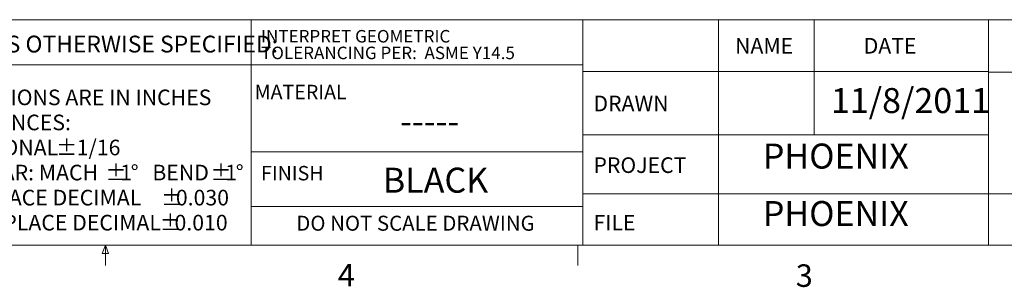
# Model space of a CAD drawing. Units: inches. Extents: x 2.6 to 85, y 1.7 to 65.5.
# Drawn here: x 19.2 to 52, y 1.7 to 10.6 of the extents above; entities that cross this region are included whole.
import ezdxf

# ---------------------------------------------------------------- set-up
doc = ezdxf.new("R2010")
doc.units = ezdxf.units.IN
doc.header["$LTSCALE"] = 8
doc.header["$MEASUREMENT"] = 0
doc.layers.add('SLD-0', color=7, linetype='Continuous', lineweight=15)
doc.styles.add('SLDTEXTSTYLE0', font='TXT', dxfattribs={"width": 0.75})

# ---------------------------------------------------------------- blocks, each defined once
blk = doc.blocks.new('SW_NOTE_0')
at = {"color": 0, "linetype": 'Continuous', "lineweight": 0, "char_height": 0.41667, "attachment_point": 1, "style": 'SLDTEXTSTYLE0'}
for s, insert in [('INTERPRET GEOMETRIC', (0, 0.537)), ('TOLERANCING PER:  ASME Y14.5', (0, -0.018))]:
    blk.add_mtext(s, dxfattribs=dict(at, insert=insert))
blk = doc.blocks.new('SW_NOTE_1')
at = {"color": 0, "linetype": 'Continuous', "lineweight": 0, "char_height": 0.52, "attachment_point": 1, "style": 'SLDTEXTSTYLE0'}
for s, insert in [('DIMENSIONS ARE IN INCHES', (0, 0.67)), ('TOLERANCES:', (0, -0.165)), ('%%p', (4.141, -1)), ('1/16', (4.831, -1)), ('FRACTIONAL', (0, -1)), ('ANGULAR: MACH', (0, -1.835)), ('%%p', (5.787, -1.835)), ('1', (6.282, -1.835)), ('%%d', (6.634, -1.835)), ('BEND', (7.355, -1.835)), ('%%p', (9.289, -1.835)), ('1', (9.784, -1.835)), ('%%d', (10.136, -1.835)), ('%%p', (7.643, -2.67)), ('TWO PLACE DECIMAL', (0, -2.67)), ('0.030', (8.139, -2.67)), ('THREE PLACE DECIMAL', (0, -3.504)), ('%%p', (7.598, -3.504)), ('0.010', (8.094, -3.504))]:
    blk.add_mtext(s, dxfattribs=dict(at, insert=insert))

msp = doc.modelspace()

# ---------------------------------------------------------------- linework, layer by layer
at = {"layer": 'SLD-0'}
for p, q in [((15.737, 10.647), (37.955, 10.647)), ((26.904, 3.137), (26.904, 10.647)), ((26.904, 10.647), (26.904, 3.137)), ((37.955, 10.647), (85.039, 10.647)), ((37.955, 10.647), (37.955, 3.137)), ((42.487, 10.647), (42.487, 3.137)), ((45.668, 10.647), (45.668, 6.807)), ((51.488, 10.647), (51.488, 3.137)), ((15.737, 9.139), (26.904, 9.139)), ((26.904, 9.139), (37.955, 9.139)), ((37.955, 8.923), (51.488, 8.923)), ((51.488, 8.895), (85.039, 8.895)), ((37.955, 6.807), (51.488, 6.807)), ((26.904, 6.245), (37.955, 6.245)), ((51.488, 4.84), (37.955, 4.84)), ((51.488, 4.84), (85.039, 4.84)), ((26.904, 4.423), (37.955, 4.423)), ((85.039, 3.137), (2.639, 3.137)), ((21.931, 2.86), (22.037, 3.137)), ((22.037, 3.137), (22.037, 2.458)), ((22.037, 3.137), (22.138, 2.86)), ((37.787, 3.137), (37.787, 2.458)), ((22.138, 2.86), (21.931, 2.86))]:
    msp.add_line(p, q, dxfattribs=at)

# ---------------------------------------------------------------- block references
at = {"color": 7, "linetype": 'Continuous', "lineweight": 0}
for name, p in [('SW_NOTE_0', (27.228, 9.767)), ('SW_NOTE_1', (16.249, 7.648))]:
    msp.add_blockref(name, p, dxfattribs=at)

# ---------------------------------------------------------------- texts
at = {"color": 7, "linetype": 'Continuous', "lineweight": 0, "style": 'SLDTEXTSTYLE0'}
for s, insert, char_height, attachment_point in [('UNLESS OTHERWISE SPECIFIED:', (16.324, 10.115), 0.56, 1), ('NAME', (43.035, 10.038), 0.52, 1), ('DATE', (47.324, 10.038), 0.52, 1), ('MATERIAL', (27.015, 8.478), 0.48, 1), ('DRAWN', (38.312, 8.115), 0.52, 1), ('-----', (32.851, 7.685), 0.8333, 2), ('FINISH', (27.228, 5.773), 0.48, 1), ('DO NOT SCALE DRAWING', (32.378, 4.115), 0.5, 2), ('4', (29.79, 2.51), 0.75, 1), ('3', (45.06, 2.493), 0.75, 1)]:
    msp.add_mtext(s, dxfattribs=dict(at, insert=insert, char_height=char_height, attachment_point=attachment_point))
at = {"layer": 'SLD-0', "char_height": 0.8333, "style": 'SLDTEXTSTYLE0'}
for s, insert, attachment_point in [('11/8/2011', (46.231, 8.369), 1), ('PHOENIX', (43.96, 6.519), 1), ('BLACK', (33.046, 5.716), 2), ('PHOENIX', (43.96, 4.603), 1)]:
    msp.add_mtext(s, dxfattribs=dict(at, insert=insert, attachment_point=attachment_point))
at = {"layer": 'SLD-0', "color": 7, "char_height": 0.52, "attachment_point": 1, "style": 'SLDTEXTSTYLE0'}
for s, insert in [('PROJECT', (38.312, 6.06)), ('FILE', (38.312, 4.144))]:
    msp.add_mtext(s, dxfattribs=dict(at, insert=insert))

doc.saveas('drawing.dxf')
